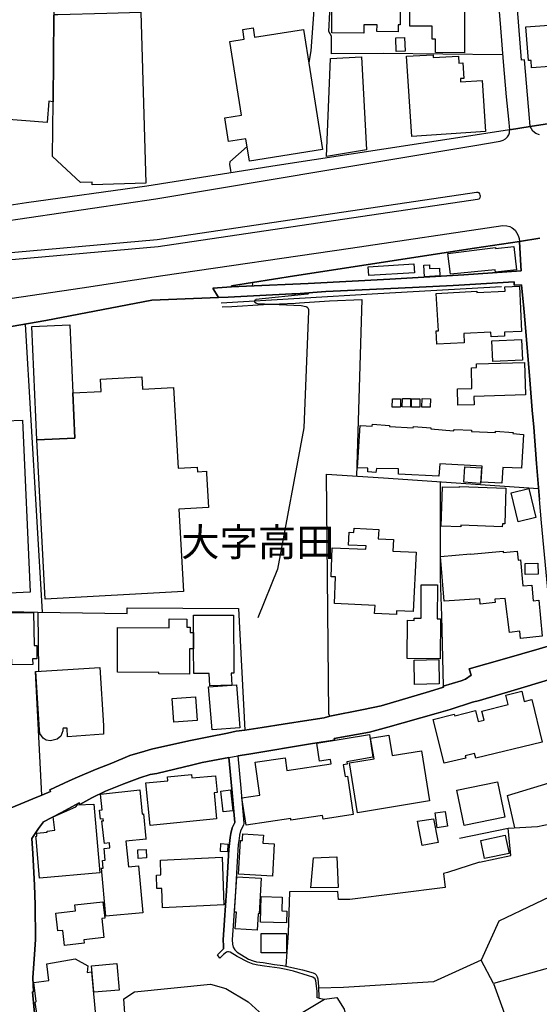
# Model space of a CAD drawing. Extents: x -10 to 410, y -24 to 273.
# Drawn here: x 170 to 228, y 57 to 167 of the extents above; entities that cross this region are included whole.
import ezdxf

# ---------------------------------------------------------------- set-up
doc = ezdxf.new("R2010")
doc.units = 0
for name, color, linetype in [('03_GYOUSEI_POLY', 4, 'Continuous'), ('05_DM_LINE', 7, 'Continuous'), ('06_HOUSE_POLY', 160, 'Continuous'), ('07_HODO_POLY', 1, 'Continuous'), ('08_ROAD_LINE', 3, 'Continuous'), ('09_ROAD_POLY', 5, 'Continuous'), ('12_KASEN_LINE', 4, 'Continuous')]:
    doc.layers.add(name, color=color, linetype=linetype)
doc.styles.add('STD', font='txt')

msp = doc.modelspace()

# ---------------------------------------------------------------- linework, layer by layer
at = {"layer": '05_DM_LINE', "color": 253}
for p, q in [((195.723109, 137.051066), (201.987671, 137.320645)), ((208.013143, 135.531434), (207.423343, 115.734538)), ((170.277806, 132.769846), (172.197758, 100.496536)), ((223.35312, 65.914323), (221.378391, 61.566612)), ((199.748531, 64.625168), (199.473096, 60.879316)), ((203.187942, 57.289182), (203.803236, 57.179972))]:
    msp.add_line(p, q, dxfattribs=at)
for points in [[(210.652775, 191.121323), (210.638306, 191.023655), (210.668623, 190.734611), (210.838466, 190.488631), (210.953532, 190.394752), (211.34834, 190.093995), (211.732812, 189.613577), (212.03288, 189.28147), (212.1979, 188.730771), (212.50348, 186.789288), (212.543443, 182.851888), (212.06802, 180.875264), (211.103049, 176.504127), (210.723055, 175.898652), (210.487755, 175.75034), (209.623725, 175.343991), (208.112706, 174.910426), (205.828608, 174.199531), (205.652908, 174.144754), (204.518094, 173.488635), (204.26798, 173.148777), (202.623636, 167.961152), (202.298419, 163.355748), (202.058295, 162.035415)], [(223.7779, 162.926145), (210.388192, 163.066705), (204.588373, 163.011928), (204.59802, 164.984589), (204.31311, 165.515823), (204.65762, 172.054959), (210.333415, 171.81673), (212.918614, 171.33614)], [(195.147951, 152.637023), (193.223176, 150.941691), (193.178217, 150.625259), (193.27778, 149.984644), (193.338414, 149.691638)], [(165.803316, 139.746337), (185.163547, 141.433917), (220.968424, 146.738502), (221.163417, 146.793279), (221.233008, 146.863559), (221.277794, 146.941591), (221.288474, 147.07061), (221.263325, 147.215131), (221.218194, 147.336226), (221.138268, 147.441646), (221.032848, 147.4885), (220.857837, 147.48471), (185.072769, 142.179952), (165.708576, 140.488582)], [(193.413517, 136.918258), (195.067852, 137.023678), (201.987671, 137.320645), (211.138189, 137.808815), (219.442936, 138.262017), (225.862872, 138.719009), (225.822909, 139.293306), (225.673391, 142.019755)], [(195.708468, 137.41039), (195.737751, 137.26983), (195.723109, 137.051066)], [(202.008341, 136.265929), (202.008341, 136.195649), (201.947708, 136.121407), (201.918424, 136.109694), (196.117745, 135.504218), (196.067963, 135.461155), (195.992688, 135.410512), (195.978046, 135.269779), (196.11275, 135.140933), (196.288622, 135.074443), (201.197711, 134.828463), (201.723088, 134.719081), (201.768218, 134.711157), (201.828507, 134.679979), (201.933238, 134.594024), (202.038658, 134.406611), (202.038658, 134.215063), (201.487788, 121.156429), (198.538614, 105.324493), (196.357868, 99.875385)], [(192.343298, 134.711157), (193.442801, 134.750259), (196.982981, 134.945596), (200.58345, 135.125258), (201.027867, 135.12922), (204.3734, 135.355735), (208.013143, 135.531434)], [(204.30312, 89.125309), (204.058173, 115.961225), (210.423332, 115.535411), (227.817963, 114.355811)], [(216.763341, 115.105808), (216.793658, 104.262025), (216.91837, 100.090015), (217.112674, 92.234508)], [(156.647975, 99.453361), (156.652798, 100.664312), (157.593309, 100.840012), (171.692879, 100.504115), (181.718279, 100.343918), (181.723102, 100.980916), (194.183152, 100.910292), (194.893014, 87.304921)], [(172.138158, 80.015788), (171.418477, 93.88712), (171.817936, 93.918126), (171.732842, 100.504115)], [(211.798269, 90.519884), (210.157715, 90.043083), (208.188154, 89.6059), (204.413707, 88.863482), (204.30312, 89.125309)], [(194.893014, 87.304921), (193.918568, 87.176074), (192.933099, 86.969024), (190.873621, 86.551134), (188.6176, 86.101893), (184.41355, 85.176196), (183.673371, 84.949509), (182.008356, 84.480632), (179.973166, 83.613501)], [(225.143191, 76.359508), (224.3081, 80.004074), (229.862972, 81.648763)], [(172.138158, 80.015788), (171.138219, 79.605821), (169.793426, 79.054951)], [(218.942708, 75.226761), (224.393194, 76.316789), (227.688083, 76.512126), (241.183211, 79.340205)], [(221.187877, 72.512025), (224.718411, 73.285449), (224.393194, 76.316789)], [(242.468232, 73.38708), (235.558059, 71.746525), (223.35312, 65.914323)], [(221.187877, 72.512025), (217.588441, 71.355851), (217.152981, 71.269724), (217.34315, 69.668099), (206.652675, 68.324512)], [(206.652675, 68.324512), (205.397971, 68.336225), (205.328725, 69.238496), (199.902871, 69.199566), (199.748531, 64.625168)], [(248.652867, 64.250342), (234.513162, 62.226693), (222.753328, 58.941794), (224.87344, 53.066528)], [(222.753328, 58.941794), (221.378391, 61.566612), (216.043316, 59.121284), (205.963311, 58.504267), (203.157625, 58.41435)], [(183.008295, 45.50041), (181.522942, 54.539307), (181.338458, 57.215112), (182.527877, 58.019887), (191.027789, 58.859801), (192.75826, 58.363707), (195.258366, 56.890929), (196.893064, 55.394724), (197.313021, 53.351782)]]:
    msp.add_lwpolyline(points, dxfattribs=at)
at = {"layer": '06_HOUSE_POLY', "color": 255}
for points in [[(173.504483, 167.359638), (173.408709, 157.660489), (172.908653, 157.707342), (172.733987, 155.351758), (167.439048, 155.754145), (167.078691, 150.918264), (164.72414, 151.097926), (166.488718, 174.160429), (173.943905, 173.590093), (173.528771, 168.168202), (173.504483, 167.359638)], [(208.223983, 165.340123), (204.62937, 165.359588), (204.639361, 168.664296), (204.884307, 168.664296), (204.884307, 169.64477), (204.738924, 169.64477), (204.738924, 170.343952), (205.483754, 170.343952), (205.478931, 171.699425), (208.06413, 171.703387), (208.058963, 171.465158), (211.81894, 171.449483), (211.814117, 169.910387), (212.318823, 169.910387), (212.309177, 166.277534), (212.073877, 166.277534), (212.068709, 165.492396), (209.698828, 165.50411), (209.703651, 166.258069), (208.22915, 166.262031), (208.223983, 165.340123)], [(219.493579, 163.144736), (216.2545, 163.15266), (216.259323, 164.680043), (215.879329, 164.680043), (215.884153, 166.109585), (213.368544, 166.117509), (213.384391, 170.672097), (219.523896, 170.652633), (219.493579, 163.144736)], [(179.408687, 167.578402), (183.248591, 167.695535), (183.813931, 148.52754), (177.799311, 148.351841), (177.793454, 148.648636), (176.464336, 148.609706), (173.344286, 151.527702), (173.408709, 157.660489), (173.504483, 167.359638), (173.578552, 167.359638), (173.578552, 167.410453), (173.929263, 167.418205), (179.408687, 167.578402)], [(195.403749, 151.019895), (195.009285, 153.508115), (193.078654, 153.203396), (192.66352, 155.847852), (194.514225, 156.144819), (193.214391, 164.40254), (194.82859, 164.660406), (194.658747, 165.761975), (195.81406, 165.949561), (195.983903, 164.886921), (201.469184, 165.754224), (203.589296, 152.308877), (195.403749, 151.019895)], [(229.233898, 159.453488), (229.078524, 161.609602), (227.023869, 161.46508), (226.964269, 162.277606), (226.669368, 162.258141), (226.398928, 166.043267), (231.639263, 166.418266), (231.66958, 165.933885), (236.243633, 166.258069), (236.294276, 165.512033), (236.794504, 165.547173), (236.983984, 162.859654), (236.448617, 162.820553), (236.649121, 159.976799), (229.233898, 159.453488)], [(211.849257, 163.29322), (211.79448, 164.812851), (212.799414, 164.859705), (212.863837, 163.332322), (211.849257, 163.29322)], [(204.02889, 151.512027), (204.473996, 162.508082), (207.98386, 162.679993), (208.524051, 152.258062), (204.02889, 151.512027)], [(213.609012, 153.762019), (213.00922, 162.742521), (215.988883, 162.894794), (216.004386, 162.609713), (218.833499, 162.777661), (218.879319, 161.976849), (219.318913, 162.004237), (219.424333, 160.273766), (219.044339, 160.250339), (219.068799, 159.87913), (221.478988, 160.043289), (221.863805, 154.312717), (213.609012, 153.762019)], [(217.948798, 138.363647), (217.628404, 140.648779), (222.974159, 141.332286), (222.983805, 141.222904), (225.028814, 141.453381), (225.344385, 138.844066), (222.969336, 138.582239), (222.948665, 138.832353), (217.948798, 138.363647)], [(208.783811, 138.203451), (208.724211, 139.179963), (213.839488, 139.492433), (213.899089, 138.519883), (208.783811, 138.203451)], [(215.023912, 138.070642), (214.948809, 139.355835), (215.578573, 139.394765), (215.604066, 138.980664), (216.708564, 139.039403), (216.759207, 138.168311), (215.023912, 138.070642)], [(216.39885, 130.508141), (216.318924, 131.99246), (216.58833, 132.008135), (216.32857, 136.183936), (220.889187, 136.465055), (220.889187, 136.289355), (224.073834, 136.457304), (224.043517, 136.933933), (225.653754, 137.019716), (225.913515, 131.945607), (223.979093, 131.85569), (223.99873, 131.422125), (222.483922, 131.347883), (222.458428, 131.867403), (219.424333, 131.707378), (219.483933, 130.668165), (216.39885, 130.508141)], [(171.594177, 119.796994), (171.014195, 132.484592), (175.269061, 132.679929), (175.618738, 125.054899), (175.849215, 119.992331), (171.594177, 119.796994)], [(222.688905, 128.558906), (222.563848, 130.879178), (225.899045, 131.054877), (226.024102, 128.734606), (222.688905, 128.558906)], [(218.778722, 123.683751), (218.724289, 125.519815), (220.344173, 125.558917), (220.273893, 127.88315), (220.863694, 127.898653), (220.854047, 128.308792), (226.229085, 128.457275), (226.328649, 124.828384), (220.559147, 124.668187), (220.583607, 123.734738), (218.778722, 123.683751)], [(171.594177, 119.796994), (175.849215, 119.992331), (175.618738, 125.054899), (178.773928, 125.234733), (178.698825, 126.593995), (183.338336, 126.855823), (183.418434, 125.46521), (186.903837, 125.664336), (187.418534, 116.637153), (189.548292, 116.761865), (189.578609, 116.207205), (190.578548, 116.305046), (190.604042, 116.027715), (190.804202, 112.219162), (187.509313, 112.039328), (188.014191, 102.832311), (172.524009, 101.980683), (171.594177, 119.796994)], [(212.333637, 123.445695), (211.408629, 123.464988), (211.4293, 124.410322), (212.353963, 124.386895), (212.333637, 123.445695)], [(213.448815, 123.480835), (212.523806, 123.500127), (212.5493, 124.445634), (213.473964, 124.422207), (213.448815, 123.480835)], [(214.484066, 123.445695), (213.559058, 123.464988), (213.578695, 124.410322), (214.503358, 124.386895), (214.484066, 123.445695)], [(215.66849, 123.457408), (214.738658, 123.480835), (214.764152, 124.422207), (215.68916, 124.402743), (215.66849, 123.457408)], [(115.778807, 98.230697), (114.80419, 119.484524), (159.059025, 121.511963), (158.998564, 122.809041), (167.998531, 123.219008), (168.059165, 121.91435), (169.958446, 122.000133), (170.84418, 102.734814), (155.983933, 102.055097), (156.073678, 100.078301), (147.258367, 99.672125), (147.278866, 99.285585), (144.5786, 99.148815), (141.278887, 99.019968), (141.243747, 99.398584), (126.243629, 98.707153), (126.258271, 98.320614), (124.868692, 98.257913), (124.85405, 98.644797), (115.778807, 98.230697)], [(223.703486, 114.953535), (221.363921, 115.070668), (221.469341, 116.875209), (216.734058, 117.125323), (216.644141, 115.730748), (212.123486, 115.965015), (212.118663, 116.543102), (209.663688, 116.582376), (209.583417, 116.148638), (208.67908, 116.230632), (208.673223, 116.633019), (207.514293, 116.668159), (207.809193, 121.422046), (209.16346, 121.347976), (209.203768, 121.543313), (211.118552, 121.39483), (211.118552, 121.285276), (213.764041, 121.137137), (213.783678, 121.28941), (215.743593, 121.137137), (215.743593, 121.054799), (218.283662, 120.797106), (218.389081, 120.953513), (220.29353, 120.898736), (220.298353, 120.750252), (222.983805, 120.625195), (222.963479, 120.793316), (224.94372, 120.644832), (224.923394, 120.511852), (226.128488, 120.418145), (225.913515, 116.648866), (223.804083, 116.715012), (223.703486, 114.953535)], [(221.309144, 114.933898), (219.44397, 115.058955), (219.559036, 116.785292), (221.423177, 116.660579), (221.309144, 114.933898)], [(219.07879, 110.062877), (216.903901, 110.133157), (217.043427, 114.558727), (218.938919, 114.492581), (218.943742, 114.574574), (224.15376, 114.402664), (224.028703, 110.402563), (223.748617, 110.414277), (223.73897, 110.08217), (219.088436, 110.242367), (219.07879, 110.062877)], [(225.514228, 110.63683), (224.733914, 113.883143), (226.733792, 114.36339), (227.518929, 111.117421), (225.514228, 110.63683)], [(211.87854, 100.254346), (209.439068, 100.359766), (209.479031, 101.26996), (204.934261, 101.469086), (205.064141, 104.453573), (204.554267, 104.472865), (204.68897, 107.715044), (208.463417, 107.554848), (208.484087, 107.933808), (206.519005, 108.012012), (206.578605, 109.45344), (207.123619, 109.433803), (207.143945, 109.90268), (209.898988, 109.777623), (209.849034, 108.707232), (211.533686, 108.633162), (211.474086, 107.347797), (214.073755, 107.230664), (213.769208, 100.570605), (211.88922, 100.652599), (211.87854, 100.254346)], [(225.793625, 97.57854), (225.713354, 98.398817), (224.538577, 98.234486), (224.04834, 102.058887), (222.899056, 101.949333), (222.934196, 101.58243), (221.278828, 101.422233), (221.224051, 101.992396), (217.224295, 101.734703), (216.813984, 106.750418), (220.183976, 107.039461), (220.189144, 107.008111), (223.833366, 107.359511), (223.849213, 107.195524), (225.413631, 107.344008), (225.514228, 106.332183), (225.769165, 106.359744), (226.048218, 103.445538), (227.043506, 103.539244), (227.208526, 101.78948), (227.838289, 101.848047), (228.22414, 97.809017), (225.793625, 97.57854)], [(226.323825, 104.719189), (226.288685, 105.96528), (227.72908, 106.00421), (227.76422, 104.758119), (226.323825, 104.719189)], [(216.78849, 95.305122), (213.088458, 95.340262), (213.133244, 99.598055), (213.863949, 99.593921), (213.863949, 99.844035), (214.639095, 99.832322), (214.668378, 103.574384), (216.49359, 103.558881), (216.45845, 99.754118), (216.833621, 99.750328), (216.78849, 95.305122)], [(168.783668, 94.613691), (168.774022, 95.254134), (168.33839, 95.250345), (168.31393, 97.273649), (168.604007, 97.277783), (168.564044, 100.422122), (171.219179, 100.457262), (171.269132, 96.793403), (171.583497, 96.793403), (171.594177, 95.297198), (171.113759, 95.297198), (171.118582, 94.637118), (168.783668, 94.613691)], [(189.153829, 96.414442), (188.703727, 96.414442), (188.67341, 93.562937), (185.258287, 93.605656), (185.258287, 93.769642), (180.6236, 93.777566), (180.639103, 98.785357), (186.394135, 98.769854), (186.398958, 99.750328), (188.403832, 99.742405), (188.399009, 98.824631), (188.77883, 98.824631), (188.774007, 98.230697), (189.14401, 98.222773), (189.153829, 96.414442)], [(189.153829, 96.414442), (189.14401, 98.222773), (189.133331, 100.160295), (193.608854, 100.183721), (193.643994, 93.668357), (193.368731, 93.668357), (193.418513, 92.355775), (190.963365, 92.257935), (190.908761, 93.652509), (189.163647, 93.64872), (189.153829, 96.414442)], [(213.903912, 92.429845), (213.858781, 95.144925), (216.633461, 95.195567), (216.679281, 92.472909), (213.903912, 92.429845)], [(173.113809, 86.09397), (172.64407, 86.1956), (172.27889, 86.422287), (171.908714, 86.914247), (171.868579, 87.328347), (171.453617, 93.859559), (178.644048, 94.312934), (179.054187, 87.820652), (179.054187, 86.840177), (175.003444, 86.554924), (174.998621, 87.519895), (174.528882, 87.511971), (174.528882, 87.492334), (174.508384, 87.492334), (174.488746, 87.215004), (174.283763, 86.636917), (173.858983, 86.289307), (173.113809, 86.09397)], [(191.218302, 87.324558), (190.833485, 92.168362), (193.938894, 92.375412), (194.323711, 87.570538), (191.218302, 87.324558)], [(217.238764, 83.593864), (215.988883, 88.500369), (218.363932, 89.105672), (218.413542, 88.902756), (220.738637, 89.484633), (221.043528, 88.258179), (221.713254, 88.430089), (221.463485, 89.418142), (224.418343, 90.16435), (224.148937, 91.230607), (225.923505, 91.672268), (226.208415, 90.51196), (227.054186, 90.71901), (228.208637, 85.945486), (220.774121, 84.148869), (220.643896, 84.695605), (219.593142, 84.437912), (219.653776, 84.184009), (217.238764, 83.593864)], [(186.938977, 88.195478), (186.758282, 90.85957), (189.373626, 91.03527), (189.554149, 88.367388), (186.938977, 88.195478)], [(195.023927, 76.652686), (194.564007, 79.719165), (196.583522, 80.008209), (196.03868, 83.699628), (199.408672, 84.199512), (199.613828, 82.797013), (204.58355, 83.535297), (204.508447, 84.012099), (203.258222, 83.828475), (202.963322, 85.843856), (208.858914, 86.805037), (209.248554, 84.293218), (206.303342, 83.761985), (206.343305, 83.492578), (205.918525, 83.429877), (206.118685, 82.098003), (206.399116, 82.136933), (207.033702, 77.84021), (203.653719, 77.339982), (203.59343, 77.742369), (200.06393, 77.222849), (200.033613, 77.402683), (195.023927, 76.652686)], [(207.514293, 78.062763), (206.604099, 83.648641), (209.368788, 84.094092), (208.988794, 86.410574), (211.038626, 86.742337), (211.413452, 84.465129), (214.684226, 85.000152), (215.599243, 79.382924), (207.514293, 78.062763)], [(184.274023, 76.617546), (183.803251, 81.402783), (186.264255, 81.644973), (186.22412, 82.074577), (188.918529, 82.340194), (188.958492, 81.94573), (191.593301, 82.203423), (191.778819, 80.320679), (191.448779, 80.285539), (191.733861, 77.359619), (184.274023, 76.617546)], [(179.323766, 66.468983), (178.818887, 71.844021), (179.028866, 71.863658), (178.948767, 72.719076), (179.243667, 72.742502), (179.11861, 74.04716), (179.773867, 74.109516), (179.718229, 74.695527), (179.15375, 74.629036), (179.093289, 75.179907), (178.868669, 77.132932), (179.043507, 77.152569), (179.02387, 77.379256), (178.713467, 77.344116), (178.608908, 78.343883), (178.913627, 78.379023), (178.72897, 80.144979), (183.113715, 80.605588), (183.398969, 77.91428), (183.548314, 77.930127), (183.813931, 75.179907), (183.818926, 75.094124), (181.568934, 74.87915), (181.843336, 72.004218), (182.963337, 72.109638), (183.463392, 66.859657), (179.323766, 66.468983)], [(192.448718, 78.15268), (192.184135, 80.488455), (193.293456, 80.617301), (193.559073, 78.277737), (192.448718, 78.15268)], [(219.46843, 76.625125), (218.658832, 80.582161), (223.203602, 81.511993), (224.0132, 77.554956), (219.46843, 76.625125)], [(171.894073, 70.73849), (171.498576, 75.179907), (171.478939, 75.40246), (171.578674, 75.418308), (171.564033, 75.773842), (172.758275, 75.894765), (172.748629, 75.992605), (173.583548, 76.093891), (173.413532, 77.582172), (175.968243, 78.722843), (176.133263, 78.95332), (177.983968, 79.019811), (178.314008, 75.179907), (178.648872, 71.320711), (171.894073, 70.73849)], [(214.773798, 74.383057), (214.243598, 77.113639), (216.038493, 77.379256), (216.548367, 74.718953), (214.773798, 74.383057)], [(216.463273, 76.359508), (216.208681, 78.035547), (217.328681, 78.203323), (217.588441, 76.535552), (216.463273, 76.359508)], [(197.978958, 70.972757), (194.198655, 71.183941), (194.398987, 74.94943), (194.623607, 74.933927), (194.638249, 75.171984), (194.668566, 75.683925), (196.974196, 75.543365), (196.948702, 75.171984), (196.918557, 74.648674), (198.173433, 74.582183), (197.978958, 70.972757)], [(221.753562, 72.918202), (221.323614, 74.957354), (224.073834, 75.539231), (224.148937, 75.171984), (224.503437, 73.500423), (221.753562, 72.918202)], [(182.953691, 72.949552), (182.913555, 73.91039), (183.838391, 73.94553), (183.878526, 72.988482), (182.953691, 72.949552)], [(192.95842, 73.660276), (192.173283, 73.7309), (192.208423, 74.609744), (192.998556, 74.539464), (192.95842, 73.660276)], [(185.663603, 67.398815), (185.583504, 69.582316), (185.043486, 69.558889), (184.988881, 71.070597), (185.488764, 71.090234), (185.423307, 72.734578), (192.338303, 73.093902), (192.53364, 67.758138), (185.663603, 67.398815)], [(202.303242, 69.644672), (202.568859, 73.004329), (205.198844, 73.113539), (205.359041, 69.69566), (202.303242, 69.644672)], [(196.27398, 64.910422), (193.823828, 65.074409), (193.953708, 66.914434), (193.729088, 66.929937), (193.993671, 70.883184), (196.738723, 70.730911), (196.513242, 66.73839), (196.394042, 66.742524), (196.27398, 64.910422)], [(199.578688, 65.722776), (196.653802, 65.805113), (196.7339, 68.664198), (199.068814, 68.598052), (199.023855, 67.054994), (199.613828, 67.035357), (199.578688, 65.722776)], [(174.698725, 63.203377), (174.503388, 64.883206), (173.953551, 64.820505), (173.718251, 66.809014), (175.903819, 67.062918), (175.823721, 67.730577), (178.993726, 68.097824), (179.208527, 66.261933), (178.849204, 66.218869), (179.099146, 64.090145), (176.849154, 63.824528), (176.894112, 63.457281), (174.698725, 63.203377)], [(196.713402, 62.3831), (196.713402, 64.535596), (199.543548, 64.539385), (199.548371, 62.38689), (196.713402, 62.3831)], [(172.028776, 52.683778), (171.403836, 56.828573), (171.508394, 56.910566), (171.243639, 59.035501), (172.92829, 59.258054), (172.708493, 61.129085), (175.888144, 61.703383), (177.293399, 60.914456), (177.223119, 60.179961), (177.708533, 60.258165), (178.22323, 54.51967), (174.978984, 53.988436), (175.078719, 53.019675), (172.028776, 52.683778)], [(177.953651, 57.953396), (177.70371, 60.933748), (180.543502, 61.172149), (180.798267, 58.187663), (177.953651, 57.953396)]]:
    msp.add_lwpolyline(points, close=True, dxfattribs=at)
at = {"layer": '07_HODO_POLY', "color": 253}
for points in [[(227.90788, 153.949432), (227.487923, 154.105667), (227.178209, 154.375245), (226.857815, 154.871339), (242.553326, 157.293241)], [(167.147937, 144.168289), (184.913605, 146.793279), (204.293473, 150.031497), (220.663534, 152.746404), (223.51814, 153.226823), (223.853003, 153.340167), (224.10794, 153.500363), (224.312923, 153.718955), (224.47312, 153.94168), (224.548223, 154.191622), (224.563037, 154.496341), (218.742548, 153.613535), (198.527762, 150.504164), (183.897991, 148.203357), (170.418538, 146.336287), (163.588464, 145.301036)], [(167.553252, 135.465116), (176.678277, 136.824551), (185.692886, 138.211202), (206.718132, 141.27372), (223.817863, 143.79329), (224.268137, 143.765902), (224.588531, 143.69166), (224.857937, 143.55489), (225.178331, 143.265846), (225.352998, 143.011943), (225.522841, 142.676046), (225.633428, 142.336187), (225.673391, 142.019755), (220.62357, 141.262006), (200.447713, 138.156597), (193.407661, 137.043315), (193.413517, 136.918258), (191.314076, 136.777698), (191.928337, 135.750198), (184.47315, 135.461155), (172.59825, 133.168271), (155.08838, 130.136932)]]:
    msp.add_lwpolyline(points, dxfattribs=at)
at = {"layer": '08_ROAD_LINE', "color": 253}
for p, q in [((191.928337, 135.750198), (184.47315, 135.461155)), ((192.083538, 61.781586), (191.812926, 62.164336)), ((203.187942, 57.289182), (203.003285, 57.340169))]:
    msp.add_line(p, q, dxfattribs=at)
for points in [[(223.223239, 170.035444), (223.527786, 165.933885), (223.843357, 162.140835), (224.168574, 158.215149), (224.433157, 155.70333), (224.563037, 154.496341)], [(226.857815, 154.871339), (226.822675, 155.35572), (226.782712, 155.80496), (226.228052, 162.336172), (225.913515, 162.308784), (225.598288, 166.101834), (225.458417, 168.011967), (226.173275, 168.078457), (234.772922, 168.086209), (237.197925, 167.74635), (237.812874, 167.668319), (241.968349, 167.164301), (244.793327, 167.148798), (248.46821, 166.683883)], [(226.857815, 154.871339), (242.553326, 157.293241), (249.312948, 158.425989), (250.95867, 158.676103)], [(224.563037, 154.496341), (218.742548, 153.613535), (198.527762, 150.504164), (183.897991, 148.203357), (170.418538, 146.336287), (163.588464, 145.301036), (157.482894, 144.718987), (154.152865, 144.340199), (143.353007, 142.644868), (134.373538, 141.043243)], [(193.413517, 136.918258), (193.407661, 137.043315), (200.447713, 138.156597), (220.62357, 141.262006), (225.673391, 142.019755)], [(193.413517, 136.918258), (195.067852, 137.023678), (201.987671, 137.320645), (211.138189, 137.808815), (219.442936, 138.262017), (225.862872, 138.719009), (225.822909, 139.293306), (225.673391, 142.019755)], [(227.272949, 121.211206), (227.083469, 123.125301), (226.817852, 126.535429), (226.293509, 132.840126), (226.157772, 134.51582), (225.898012, 137.168199), (225.088414, 137.12927), (225.072911, 137.504096), (218.873462, 137.105671), (218.223028, 137.093958), (213.697895, 136.863481), (208.04346, 136.590112)], [(208.04346, 136.590112), (203.963433, 136.394775), (200.617556, 136.16826), (200.173484, 136.164299), (196.572842, 135.980675), (193.032662, 135.7893), (191.928337, 135.750198)], [(64.548343, 116.343975), (71.888118, 117.449506), (80.112767, 118.57433), (87.322835, 119.629218), (92.308061, 120.293088), (96.913637, 121.031372), (101.203642, 121.711089), (105.248528, 122.08626), (114.88825, 124.523665), (119.928252, 125.355656), (125.808169, 126.269812), (129.083594, 126.734728), (132.303208, 126.828434), (155.08838, 130.136932), (172.59825, 133.168271), (184.47315, 135.461155)], [(229.407875, 96.863683), (229.317958, 98.086347), (229.218395, 99.324514), (229.142947, 100.105862), (228.998598, 101.449449), (228.14318, 110.53141), (227.91856, 113.125222), (227.593343, 117.140826), (227.272949, 121.211206)], [(194.893014, 87.304921), (196.848105, 87.605678), (199.188014, 87.988428), (202.072765, 88.406662), (203.788422, 88.695706), (204.413707, 88.863482), (208.188154, 89.6059), (210.157715, 90.043083), (215.572716, 91.625415), (217.152981, 92.109795), (217.112674, 92.234508), (219.128399, 92.828442), (219.623459, 93.015856), (220.27286, 93.449593), (220.043416, 94.16445), (224.008377, 95.305122), (227.873429, 96.394805), (229.263181, 96.820619), (229.407875, 96.863683)], [(237.183111, 95.480821), (236.888211, 95.390904), (233.388338, 94.30501), (230.322892, 93.351752), (228.902824, 92.945576), (225.083591, 91.765975), (221.183054, 90.625304), (220.393094, 90.418254), (217.913658, 89.625193), (216.322713, 89.164239), (210.902889, 87.625315), (208.85788, 87.06652), (204.888097, 86.351663), (204.923237, 86.180097), (202.492722, 85.808716), (195.357929, 84.621536), (194.093235, 84.414486)], [(192.933099, 86.969024), (193.918568, 87.176074), (194.893014, 87.304921)], [(179.973166, 83.613501), (182.008356, 84.480632), (183.673371, 84.949509), (184.41355, 85.176196), (188.6176, 86.101893), (190.873621, 86.551134), (192.933099, 86.969024)], [(193.107937, 84.230862), (191.317866, 83.887042), (190.123623, 83.668278), (189.072697, 83.434012), (185.02781, 82.465251), (184.293488, 82.320557), (183.117677, 81.94573), (181.343281, 81.293229), (179.258309, 80.453315), (177.748496, 79.719165), (176.402842, 78.98846), (176.333423, 79.148657), (174.272911, 78.031413), (172.312996, 77.019933), (171.758336, 76.289228), (171.038656, 75.168194), (171.1284, 73.480786), (171.308062, 69.953353), (171.378514, 67.734711), (171.428296, 63.879305), (171.373519, 62.750347), (171.117721, 59.574658), (171.22314, 58.004039), (171.098083, 57.99646), (171.612781, 52.410582)], [(193.107937, 84.230862), (193.437977, 80.703429), (193.768018, 76.953442), (193.458476, 76.375355), (193.308097, 75.726988), (193.253493, 75.301175), (193.163576, 74.629036), (193.088472, 73.933816), (193.023016, 72.640872), (192.848177, 69.320489), (192.6177, 66.023877), (192.458537, 63.809025), (192.513142, 63.156524), (192.503495, 62.929837)], [(194.093235, 84.414486), (194.433093, 80.793346), (194.777775, 76.871449), (194.737812, 76.648551), (194.402776, 76.019822), (194.293395, 75.543365), (194.242752, 75.168194), (194.152835, 74.511903), (194.088411, 73.855613), (194.022955, 72.590229), (193.848116, 69.261922), (193.612816, 65.953252), (193.463471, 63.816604), (193.503434, 63.336358), (193.593351, 63.015964), (193.758371, 62.69936), (194.018132, 62.445456), (195.298329, 61.679956), (195.813026, 61.476695), (196.192848, 61.371275), (196.958521, 61.285493), (198.21822, 61.078442), (199.163554, 60.945462), (201.343438, 60.469005), (202.548188, 60.129319), (202.777976, 60.023554), (202.903033, 59.890918), (203.008453, 59.683868), (203.053239, 59.445467), (203.152802, 58.601763), (203.187942, 57.289182)], [(172.138158, 80.015788), (173.123627, 80.426099), (173.032677, 80.613512), (175.203604, 81.640839), (176.133263, 82.043226), (178.173448, 82.906567), (179.973166, 83.613501)], [(169.793426, 79.054951), (171.138219, 79.605821), (172.138158, 80.015788)], [(124.322816, 76.898665), (125.893091, 76.679902), (128.697743, 76.273725), (132.058089, 75.254321), (132.607926, 75.164404), (136.05819, 74.625247), (139.328619, 74.441623), (146.593292, 73.988593), (152.578628, 73.668199), (155.758279, 73.539353), (156.088319, 73.636849), (157.668412, 73.968956), (158.858004, 74.386846), (160.378497, 75.035558), (160.673397, 75.168194), (164.293503, 76.816672), (169.793426, 79.054951)], [(192.503495, 62.929837), (192.482997, 62.83613), (191.812926, 62.164336)], [(203.003285, 57.340169), (202.998462, 58.086377), (202.857902, 59.234627), (202.758339, 59.441678), (202.513048, 59.629091), (202.017988, 59.808925), (200.352973, 60.301229), (199.513231, 60.515858), (198.777875, 60.648839), (197.088401, 60.891029), (196.33358, 61.000239), (195.808203, 61.105659), (195.282826, 61.316843), (194.03863, 61.961076), (193.232994, 62.429953), (193.078654, 62.476807), (192.94774, 62.480596), (192.843354, 62.445456), (192.4985, 62.179839), (192.083538, 61.781586)]]:
    msp.add_lwpolyline(points, dxfattribs=at)
at = {"layer": '09_ROAD_POLY', "color": 7}
for points in [[(223.223239, 170.035444), (223.527786, 165.933885), (223.843357, 162.140835), (224.168574, 158.215149), (224.433157, 155.70333), (224.563037, 154.496341), (226.857815, 154.871339), (226.822675, 155.35572), (226.782712, 155.80496), (226.228052, 162.336172), (225.913515, 162.308784), (225.598288, 166.101834), (225.458417, 168.011967)], [(242.553326, 157.293241), (226.857815, 154.871339), (224.563037, 154.496341), (218.742548, 153.613535), (198.527762, 150.504164), (183.897991, 148.203357), (170.418538, 146.336287), (163.588464, 145.301036)], [(155.08838, 130.136932), (172.59825, 133.168271), (184.47315, 135.461155), (191.928337, 135.750198), (191.314076, 136.777698), (193.413517, 136.918258), (193.407661, 137.043315), (200.447713, 138.156597), (220.62357, 141.262006), (225.673391, 142.019755), (227.968169, 142.390964)], [(227.968169, 142.390964), (225.673391, 142.019755), (225.822909, 139.293306), (225.862872, 138.719009), (219.442936, 138.262017), (211.138189, 137.808815), (201.987671, 137.320645), (195.067852, 137.023678), (193.413517, 136.918258), (191.314076, 136.777698), (191.928337, 135.750198), (193.032662, 135.7893), (196.572842, 135.980675), (200.173484, 136.164299), (200.617556, 136.16826), (203.963433, 136.394775), (208.04346, 136.590112), (213.697895, 136.863481), (218.223028, 137.093958), (218.873462, 137.105671), (225.072911, 137.504096), (225.088414, 137.12927), (225.898012, 137.168199), (226.157772, 134.51582), (226.293509, 132.840126), (226.817852, 126.535429), (227.083469, 123.125301), (227.272949, 121.211206), (227.593343, 117.140826), (227.91856, 113.125222)], [(229.263181, 96.820619), (227.873429, 96.394805), (224.008377, 95.305122), (220.043416, 94.16445), (220.27286, 93.449593), (219.623459, 93.015856), (219.128399, 92.828442), (217.112674, 92.234508), (217.152981, 92.109795), (215.572716, 91.625415), (210.157715, 90.043083), (208.188154, 89.6059), (204.413707, 88.863482), (203.788422, 88.695706), (202.072765, 88.406662), (199.188014, 87.988428), (196.848105, 87.605678), (194.893014, 87.304921), (193.918568, 87.176074), (192.933099, 86.969024), (190.873621, 86.551134), (188.6176, 86.101893), (184.41355, 85.176196), (183.673371, 84.949509), (182.008356, 84.480632), (179.973166, 83.613501), (178.173448, 82.906567), (176.133263, 82.043226), (175.203604, 81.640839), (173.032677, 80.613512), (173.123627, 80.426099), (172.138158, 80.015788), (171.138219, 79.605821), (169.793426, 79.054951), (164.293503, 76.816672)], [(171.612781, 52.410582), (171.098083, 57.99646), (171.22314, 58.004039), (171.117721, 59.574658), (171.373519, 62.750347), (171.428296, 63.879305), (171.378514, 67.734711), (171.308062, 69.953353), (171.1284, 73.480786), (171.038656, 75.168194), (171.758336, 76.289228), (172.312996, 77.019933), (174.272911, 78.031413), (176.333423, 79.148657), (176.402842, 78.98846), (177.748496, 79.719165), (179.258309, 80.453315), (181.343281, 81.293229), (183.117677, 81.94573), (184.293488, 82.320557), (185.02781, 82.465251), (189.072697, 83.434012), (190.123623, 83.668278), (191.317866, 83.887042), (193.107937, 84.230862), (193.107937, 84.226728), (194.093235, 84.414486), (195.357929, 84.621536), (202.492722, 85.808716), (204.923237, 86.180097), (204.888097, 86.351663), (208.85788, 87.06652), (210.902889, 87.625315), (216.322713, 89.164239), (217.913658, 89.625193), (220.393094, 90.418254), (221.183054, 90.625304), (225.083591, 91.765975), (228.902824, 92.945576)]]:
    msp.add_lwpolyline(points, dxfattribs=at)
msp.add_lwpolyline([(193.107937, 84.226728), (194.093235, 84.414486), (194.433093, 80.793346), (194.777775, 76.871449), (194.737812, 76.648551), (194.402776, 76.019822), (194.293395, 75.543365), (194.242752, 75.168194), (194.152835, 74.511903), (194.088411, 73.855613), (194.022955, 72.590229), (193.848116, 69.261922), (193.612816, 65.953252), (193.463471, 63.816604), (193.503434, 63.336358), (193.593351, 63.015964), (193.758371, 62.69936), (194.018132, 62.445456), (195.298329, 61.679956), (195.813026, 61.476695), (196.192848, 61.371275), (196.958521, 61.285493), (198.21822, 61.078442), (199.163554, 60.945462), (201.343438, 60.469005), (202.548188, 60.129319), (202.777976, 60.023554), (202.903033, 59.890918), (203.008453, 59.683868), (203.053239, 59.445467), (203.152802, 58.601763), (203.187942, 57.289182), (203.003285, 57.340169), (202.998462, 58.086377), (202.857902, 59.234627), (202.758339, 59.441678), (202.513048, 59.629091), (202.017988, 59.808925), (200.352973, 60.301229), (199.513231, 60.515858), (198.777875, 60.648839), (197.088401, 60.891029), (196.33358, 61.000239), (195.808203, 61.105659), (195.282826, 61.316843), (194.03863, 61.961076), (193.232994, 62.429953), (193.078654, 62.476807), (192.94774, 62.480596), (192.843354, 62.445456), (192.4985, 62.179839), (192.083538, 61.781586), (191.812926, 62.164336), (192.482997, 62.83613), (192.503495, 62.929837), (192.513142, 63.156524), (192.458537, 63.809025), (192.6177, 66.023877), (192.848177, 69.320489), (193.023016, 72.640872), (193.088472, 73.933816), (193.163576, 74.629036), (193.253493, 75.301175), (193.308097, 75.726988), (193.458476, 76.375355), (193.768018, 76.953442), (193.437977, 80.703429), (193.107937, 84.226728)], close=True, dxfattribs=at)
at = {"layer": '12_KASEN_LINE', "color": 7}
for points in [[(223.649053, 136.937722), (209.793568, 136.164299), (192.248558, 135.090118)], [(175.608919, 41.000426), (186.983936, 47.918178), (198.488832, 53.969143), (203.803236, 57.179972), (205.198844, 57.387023), (206.023945, 56.070652), (209.218237, 43.148787), (214.503358, 47.179894), (219.448793, 49.363395), (223.438902, 52.203532), (225.3685, 53.359706), (230.019035, 54.218913), (235.793359, 55.652762), (236.743517, 51.261987), (239.043462, 51.633024), (258.023872, 54.148633)]]:
    msp.add_lwpolyline(points, dxfattribs=at)

# ---------------------------------------------------------------- texts
at = {"layer": '03_GYOUSEI_POLY', "color": 7, "insert": (187.751847, 109.915722), "char_height": 3.149801, "attachment_point": 1, "style": 'STD'}
msp.add_mtext('\\fMS Gothic|b0|i0|c128;\\H3.1498;\\C31;大字高田', dxfattribs=at)

doc.saveas('drawing.dxf')
